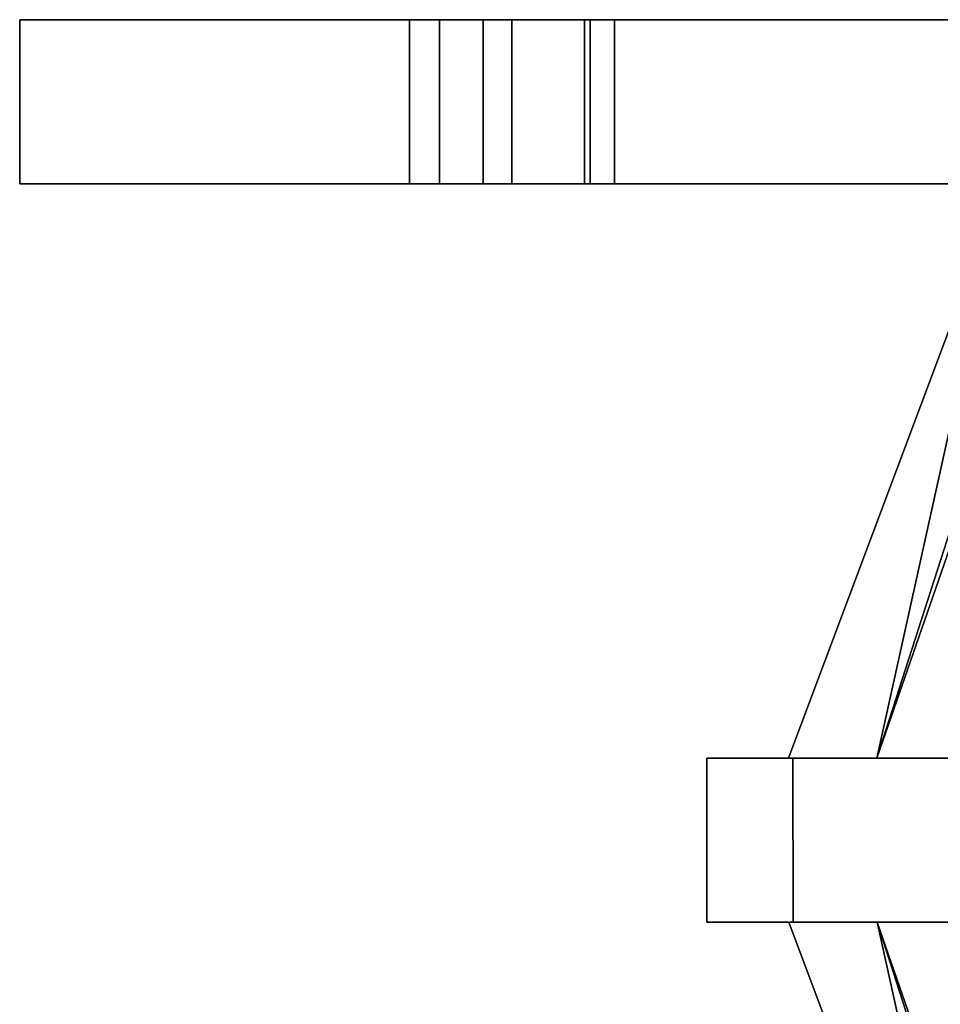
# Model space of a CAD drawing. Extents: x -15.8 to -3.8, y 6.1 to 9.6.
# Drawn here: x -15.8 to -14.4, y 7.9 to 9.4 of the extents above; entities that cross this region are included whole.
import ezdxf

# ---------------------------------------------------------------- set-up
doc = ezdxf.new("R2010")
doc.units = 0
doc.header["$MEASUREMENT"] = 0
doc.layers.add('1', color=7, linetype='Continuous')

# ---------------------------------------------------------------- blocks, each defined once
blk = doc.blocks.new('UG_SURFACE_002')
at = {"layer": '1', "color": 23, "linetype": 'Continuous'}
for points in [[(-15.1507, 9.136, 1.6512), (-15.1964, 9.136, 1.5407), (-15.1964, 9.386, 1.5407), (-15.1507, 9.386, 1.6512)], [(-15.1507, 9.386, 1.4303), (-15.1964, 9.386, 1.5407), (-15.1964, 9.136, 1.5407), (-15.1507, 9.136, 1.4303)], [(-15.1507, 9.136, 1.4303), (-15.0841, 9.136, 1.4027), (-15.0841, 9.386, 1.4027), (-15.1507, 9.386, 1.4303)], [(-15.1507, 9.386, 1.6512), (-15.0841, 9.386, 1.6788), (-15.0841, 9.136, 1.6788), (-15.1507, 9.136, 1.6512)], [(-15.0402, 9.386, 1.3845), (-15.0841, 9.386, 1.4027), (-15.0841, 9.136, 1.4027), (-15.0402, 9.136, 1.3845)], [(-15.0402, 9.136, 1.697), (-15.0841, 9.136, 1.6788), (-15.0841, 9.386, 1.6788), (-15.0402, 9.386, 1.697)], [(-15.0402, 9.386, 1.697), (-14.9297, 9.386, 1.6512), (-14.9297, 9.136, 1.6512), (-15.0402, 9.136, 1.697)], [(-15.0402, 9.136, 1.3845), (-14.9297, 9.136, 1.4303), (-14.9297, 9.386, 1.4303), (-15.0402, 9.386, 1.3845)], [(-14.9297, 9.386, 1.6512), (-14.9208, 9.386, 1.6297), (-14.9208, 9.136, 1.6297), (-14.9297, 9.136, 1.6512)], [(-14.9297, 9.136, 1.4303), (-14.9208, 9.136, 1.4518), (-14.9208, 9.386, 1.4518), (-14.9297, 9.386, 1.4303)], [(-14.8839, 9.386, 1.5407), (-14.9208, 9.386, 1.4518), (-14.9208, 9.136, 1.4518), (-14.8839, 9.136, 1.5407)], [(-14.8839, 9.136, 1.5407), (-14.9208, 9.136, 1.6297), (-14.9208, 9.386, 1.6297), (-14.8839, 9.386, 1.5407)]]:
    blk.add_3dface(points, dxfattribs=at)
blk = doc.blocks.new('UG_SURFACE_010')
at = {"layer": '1', "color": 23, "linetype": 'Continuous'}
for points in [[(-15.1507, 9.386, 0.8053), (-15.1964, 9.386, 0.9157), (-15.1964, 9.136, 0.9157), (-15.1507, 9.136, 0.8053)], [(-15.1507, 9.136, 1.0262), (-15.1964, 9.136, 0.9157), (-15.1964, 9.386, 0.9157), (-15.1507, 9.386, 1.0262)], [(-15.1507, 9.386, 1.0262), (-15.0841, 9.386, 1.0538), (-15.0841, 9.136, 1.0538), (-15.1507, 9.136, 1.0262)], [(-15.1507, 9.136, 0.8053), (-15.0841, 9.136, 0.7777), (-15.0841, 9.386, 0.7777), (-15.1507, 9.386, 0.8053)], [(-15.0402, 9.386, 0.7595), (-15.0841, 9.386, 0.7777), (-15.0841, 9.136, 0.7777), (-15.0402, 9.136, 0.7595)], [(-15.0402, 9.136, 1.072), (-15.0841, 9.136, 1.0538), (-15.0841, 9.386, 1.0538), (-15.0402, 9.386, 1.072)], [(-15.0402, 9.386, 1.072), (-14.9297, 9.386, 1.0262), (-14.9297, 9.136, 1.0262), (-15.0402, 9.136, 1.072)], [(-14.9297, 9.386, 0.8053), (-15.0402, 9.386, 0.7595), (-15.0402, 9.136, 0.7595), (-14.9297, 9.136, 0.8053)], [(-14.9297, 9.386, 1.0262), (-14.9208, 9.386, 1.0047), (-14.9208, 9.136, 1.0047), (-14.9297, 9.136, 1.0262)], [(-14.9297, 9.136, 0.8053), (-14.9208, 9.136, 0.8268), (-14.9208, 9.386, 0.8268), (-14.9297, 9.386, 0.8053)], [(-14.8839, 9.386, 0.9157), (-14.9208, 9.386, 0.8268), (-14.9208, 9.136, 0.8268), (-14.8839, 9.136, 0.9157)], [(-14.8839, 9.136, 0.9157), (-14.9208, 9.136, 1.0047), (-14.9208, 9.386, 1.0047), (-14.8839, 9.386, 0.9157)]]:
    blk.add_3dface(points, dxfattribs=at)
blk = doc.blocks.new('UG_SURFACE_011')
at = {"layer": '1', "color": 9, "linetype": 'Continuous'}
for points in [[(-14.7434, 8.011, 0.197), (-14.6119, 8.011, -0.2508), (-14.484, 8.011, -0.2163), (-14.6183, 8.011, 0.197)], [(-14.6119, 8.011, 0.6447), (-14.7434, 8.011, 0.197), (-14.6183, 8.011, 0.197), (-14.484, 8.011, 0.6103)], [(-14.1325, 8.011, -0.4717), (-14.484, 8.011, -0.2163), (-14.6119, 8.011, -0.2508), (-14.2592, 8.011, -0.5564)], [(-14.484, 8.011, 0.6103), (-14.1325, 8.011, 0.8657), (-14.2592, 8.011, 0.9503), (-14.6119, 8.011, 0.6447)], [(-14.2592, 8.011, -0.5564), (-13.7973, 8.011, -0.6228), (-13.6979, 8.011, -0.4717), (-14.1325, 8.011, -0.4717)], [(-13.7973, 8.011, 1.0168), (-14.2592, 8.011, 0.9503), (-14.1325, 8.011, 0.8657), (-13.6979, 8.011, 0.8657)], [(-13.3463, 8.011, -0.2163), (-13.6979, 8.011, -0.4717), (-13.7973, 8.011, -0.6228), (-13.3728, 8.011, -0.4289)], [(-13.6979, 8.011, 0.8657), (-13.3463, 8.011, 0.6103), (-13.3728, 8.011, 0.8229), (-13.7973, 8.011, 1.0168)], [(-13.3728, 8.011, -0.4289), (-13.1205, 8.011, -0.0363), (-13.2121, 8.011, 0.197), (-13.3463, 8.011, -0.2163)], [(-13.1205, 8.011, 0.4303), (-13.3728, 8.011, 0.8229), (-13.3463, 8.011, 0.6103), (-13.2121, 8.011, 0.197)], [(-13.2121, 8.011, 0.197), (-13.1205, 8.011, -0.0363), (-13.1205, 8.011, 0.4303)]]:
    blk.add_3dface(points, dxfattribs=at)
blk = doc.blocks.new('UG_SURFACE_038')
at = {"layer": '1', "color": 23, "linetype": 'Continuous'}
blk.add_3dface([(-15.7902, 9.386, 2.197), (-15.7902, 9.136, 2.197), (-3.7902, 9.136, 2.197), (-3.7902, 9.386, 2.197)], dxfattribs=at)
blk = doc.blocks.new('UG_SURFACE_078')
at = {"layer": '1', "color": 23, "linetype": 'Continuous'}
blk.add_3dface([(-3.7902, 9.386, -1.803), (-3.7902, 9.136, -1.803), (-15.7902, 9.136, -1.803), (-15.7902, 9.386, -1.803)], dxfattribs=at)
blk = doc.blocks.new('UG_SURFACE_086')
at = {"layer": '1', "color": 23, "linetype": 'Continuous'}
for points in [[(-15.1507, 9.136, -0.4738), (-15.1964, 9.136, -0.5843), (-15.1964, 9.386, -0.5843), (-15.1507, 9.386, -0.4738)], [(-15.1507, 9.386, -0.6947), (-15.1964, 9.386, -0.5843), (-15.1964, 9.136, -0.5843), (-15.1507, 9.136, -0.6947)], [(-15.1507, 9.136, -0.6947), (-15.0841, 9.136, -0.7223), (-15.0841, 9.386, -0.7223), (-15.1507, 9.386, -0.6947)], [(-15.1507, 9.386, -0.4738), (-15.0841, 9.386, -0.4462), (-15.0841, 9.136, -0.4462), (-15.1507, 9.136, -0.4738)], [(-15.0402, 9.386, -0.7405), (-15.0841, 9.386, -0.7223), (-15.0841, 9.136, -0.7223), (-15.0402, 9.136, -0.7405)], [(-15.0402, 9.136, -0.428), (-15.0841, 9.136, -0.4462), (-15.0841, 9.386, -0.4462), (-15.0402, 9.386, -0.428)], [(-15.0402, 9.386, -0.428), (-14.9297, 9.386, -0.4738), (-14.9297, 9.136, -0.4738), (-15.0402, 9.136, -0.428)], [(-14.9297, 9.386, -0.6947), (-15.0402, 9.386, -0.7405), (-15.0402, 9.136, -0.7405), (-14.9297, 9.136, -0.6947)], [(-14.9297, 9.386, -0.4738), (-14.9208, 9.386, -0.4953), (-14.9208, 9.136, -0.4953), (-14.9297, 9.136, -0.4738)], [(-14.9297, 9.136, -0.6947), (-14.9208, 9.136, -0.6732), (-14.9208, 9.386, -0.6732), (-14.9297, 9.386, -0.6947)], [(-14.8839, 9.386, -0.5843), (-14.9208, 9.386, -0.6732), (-14.9208, 9.136, -0.6732), (-14.8839, 9.136, -0.5843)], [(-14.8839, 9.136, -0.5843), (-14.9208, 9.136, -0.4953), (-14.9208, 9.386, -0.4953), (-14.8839, 9.386, -0.5843)]]:
    blk.add_3dface(points, dxfattribs=at)
blk = doc.blocks.new('UG_SURFACE_090')
at = {"layer": '1', "color": 9, "linetype": 'Continuous'}
for points in [[(-14.2908, 9.136, 0.197), (-14.6189, 8.261, 0.197), (-14.4845, 8.261, 0.6106)], [(-14.4845, 8.261, -0.2166), (-14.6189, 8.261, 0.197), (-14.2908, 9.136, 0.197)], [(-14.1808, 9.136, 0.4626), (-14.2022, 9.136, 0.4108), (-14.4845, 8.261, 0.6106)], [(-14.2908, 9.136, 0.197), (-14.2022, 9.136, -0.0168), (-14.4845, 8.261, -0.2166)], [(-14.4845, 8.261, -0.2166), (-14.2022, 9.136, -0.0168), (-14.1808, 9.136, -0.0686)], [(-14.1326, 8.261, -0.4723), (-14.4845, 8.261, -0.2166), (-14.1808, 9.136, -0.0686)], [(-14.4845, 8.261, 0.6106), (-14.2022, 9.136, 0.4108), (-14.2908, 9.136, 0.197)], [(-14.1808, 9.136, 0.4626), (-14.4845, 8.261, 0.6106), (-14.1326, 8.261, 0.8662)], [(-14.1808, 9.136, -0.0686), (-14.0207, 9.136, -0.1349), (-14.1326, 8.261, -0.4723)], [(-14.1326, 8.261, 0.8662), (-14.0207, 9.136, 0.5288), (-14.1808, 9.136, 0.4626)], [(-13.9152, 9.136, 0.5726), (-14.0207, 9.136, 0.5288), (-14.1326, 8.261, 0.8662)], [(-14.1326, 8.261, -0.4723), (-14.0207, 9.136, -0.1349), (-13.9152, 9.136, -0.1786)], [(-13.6977, 8.261, -0.4723), (-14.1326, 8.261, -0.4723), (-13.9152, 9.136, -0.1786)], [(-13.9152, 9.136, 0.5726), (-14.1326, 8.261, 0.8662), (-13.6977, 8.261, 0.8662)], [(-13.9152, 9.136, -0.1786), (-13.8096, 9.136, -0.1349), (-13.6977, 8.261, -0.4723)], [(-13.6977, 8.261, 0.8662), (-13.8096, 9.136, 0.5288), (-13.9152, 9.136, 0.5726)], [(-13.6496, 9.136, 0.4626), (-13.8096, 9.136, 0.5288), (-13.6977, 8.261, 0.8662)], [(-13.6977, 8.261, -0.4723), (-13.8096, 9.136, -0.1349), (-13.6496, 9.136, -0.0686)], [(-13.6496, 9.136, -0.0686), (-13.3459, 8.261, -0.2166), (-13.6977, 8.261, -0.4723)], [(-13.6977, 8.261, 0.8662), (-13.3459, 8.261, 0.6106), (-13.6496, 9.136, 0.4626)], [(-13.6496, 9.136, -0.0686), (-13.6282, 9.136, -0.0168), (-13.3459, 8.261, -0.2166)], [(-13.3459, 8.261, 0.6106), (-13.6282, 9.136, 0.4108), (-13.6496, 9.136, 0.4626)], [(-13.5396, 9.136, 0.197), (-13.6282, 9.136, 0.4108), (-13.3459, 8.261, 0.6106)], [(-13.3459, 8.261, -0.2166), (-13.6282, 9.136, -0.0168), (-13.5396, 9.136, 0.197)], [(-13.5396, 9.136, 0.197), (-13.2115, 8.261, 0.197), (-13.3459, 8.261, -0.2166)], [(-13.3459, 8.261, 0.6106), (-13.2115, 8.261, 0.197), (-13.5396, 9.136, 0.197)]]:
    blk.add_3dface(points, dxfattribs=at)
blk = doc.blocks.new('UG_SURFACE_094')
at = {"layer": '1', "color": 9, "linetype": 'Continuous'}
for points in [[(-14.2902, 7.136, 0.197), (-14.6183, 8.011, 0.197), (-14.484, 8.011, -0.2163)], [(-14.484, 8.011, 0.6103), (-14.6183, 8.011, 0.197), (-14.2902, 7.136, 0.197)], [(-14.2902, 7.136, 0.197), (-14.2018, 7.136, 0.4104), (-14.484, 8.011, 0.6103)], [(-14.1803, 7.136, -0.0682), (-14.2018, 7.136, -0.0165), (-14.484, 8.011, -0.2163)], [(-14.484, 8.011, -0.2163), (-14.2018, 7.136, -0.0165), (-14.2902, 7.136, 0.197)], [(-14.1803, 7.136, -0.0682), (-14.484, 8.011, -0.2163), (-14.1325, 8.011, -0.4717)], [(-14.484, 8.011, 0.6103), (-14.2018, 7.136, 0.4104), (-14.1803, 7.136, 0.4622)], [(-14.1325, 8.011, 0.8657), (-14.484, 8.011, 0.6103), (-14.1803, 7.136, 0.4622)], [(-14.1803, 7.136, 0.4622), (-14.0206, 7.136, 0.5283), (-14.1325, 8.011, 0.8657)], [(-14.1325, 8.011, -0.4717), (-14.0206, 7.136, -0.1344), (-14.1803, 7.136, -0.0682)], [(-13.9152, 7.136, -0.178), (-14.0206, 7.136, -0.1344), (-14.1325, 8.011, -0.4717)], [(-14.1325, 8.011, -0.4717), (-13.6979, 8.011, -0.4717), (-13.9152, 7.136, -0.178)], [(-13.9152, 7.136, 0.572), (-13.6979, 8.011, 0.8657), (-14.1325, 8.011, 0.8657)], [(-14.1325, 8.011, 0.8657), (-14.0206, 7.136, 0.5283), (-13.9152, 7.136, 0.572)], [(-13.9152, 7.136, 0.572), (-13.8098, 7.136, 0.5283), (-13.6979, 8.011, 0.8657)], [(-13.6979, 8.011, -0.4717), (-13.8098, 7.136, -0.1344), (-13.9152, 7.136, -0.178)], [(-13.65, 7.136, -0.0682), (-13.8098, 7.136, -0.1344), (-13.6979, 8.011, -0.4717)], [(-13.6979, 8.011, 0.8657), (-13.8098, 7.136, 0.5283), (-13.65, 7.136, 0.4622)], [(-13.6979, 8.011, -0.4717), (-13.3463, 8.011, -0.2163), (-13.65, 7.136, -0.0682)], [(-13.65, 7.136, 0.4622), (-13.3463, 8.011, 0.6103), (-13.6979, 8.011, 0.8657)], [(-13.65, 7.136, 0.4622), (-13.6286, 7.136, 0.4104), (-13.3463, 8.011, 0.6103)], [(-13.3463, 8.011, -0.2163), (-13.6286, 7.136, -0.0165), (-13.65, 7.136, -0.0682)], [(-13.5402, 7.136, 0.197), (-13.6286, 7.136, -0.0165), (-13.3463, 8.011, -0.2163)], [(-13.3463, 8.011, 0.6103), (-13.6286, 7.136, 0.4104), (-13.5402, 7.136, 0.197)], [(-13.5402, 7.136, 0.197), (-13.2121, 8.011, 0.197), (-13.3463, 8.011, 0.6103)], [(-13.3463, 8.011, -0.2163), (-13.2121, 8.011, 0.197), (-13.5402, 7.136, 0.197)]]:
    blk.add_3dface(points, dxfattribs=at)
blk = doc.blocks.new('UG_SURFACE_096')
at = {"layer": '1', "color": 23, "linetype": 'Continuous'}
blk.add_3dface([(-15.7902, 9.386, -1.803), (-15.7902, 9.136, -1.803), (-15.7902, 9.136, 2.197), (-15.7902, 9.386, 2.197)], dxfattribs=at)
blk = doc.blocks.new('UG_SURFACE_097')
at = {"layer": '1', "color": 23, "linetype": 'Continuous'}
for points in [[(-15.1507, 9.136, -1.0988), (-15.1964, 9.136, -1.2093), (-15.1964, 9.386, -1.2093), (-15.1507, 9.386, -1.0988)], [(-15.1507, 9.386, -1.3197), (-15.1964, 9.386, -1.2093), (-15.1964, 9.136, -1.2093), (-15.1507, 9.136, -1.3197)], [(-15.1507, 9.136, -1.3197), (-15.0841, 9.136, -1.3473), (-15.0841, 9.386, -1.3473), (-15.1507, 9.386, -1.3197)], [(-15.1507, 9.386, -1.0988), (-15.0841, 9.386, -1.0712), (-15.0841, 9.136, -1.0712), (-15.1507, 9.136, -1.0988)], [(-15.0402, 9.386, -1.3655), (-15.0841, 9.386, -1.3473), (-15.0841, 9.136, -1.3473), (-15.0402, 9.136, -1.3655)], [(-15.0402, 9.136, -1.053), (-15.0841, 9.136, -1.0712), (-15.0841, 9.386, -1.0712), (-15.0402, 9.386, -1.053)], [(-15.0402, 9.386, -1.053), (-14.9297, 9.386, -1.0988), (-14.9297, 9.136, -1.0988), (-15.0402, 9.136, -1.053)], [(-14.9297, 9.386, -1.3197), (-15.0402, 9.386, -1.3655), (-15.0402, 9.136, -1.3655), (-14.9297, 9.136, -1.3197)], [(-14.9297, 9.386, -1.0988), (-14.9208, 9.386, -1.1203), (-14.9208, 9.136, -1.1203), (-14.9297, 9.136, -1.0988)], [(-14.9297, 9.136, -1.3197), (-14.9208, 9.136, -1.2982), (-14.9208, 9.386, -1.2982), (-14.9297, 9.386, -1.3197)], [(-14.8839, 9.386, -1.2093), (-14.9208, 9.386, -1.2982), (-14.9208, 9.136, -1.2982), (-14.8839, 9.136, -1.2093)], [(-14.8839, 9.136, -1.2093), (-14.9208, 9.136, -1.1203), (-14.9208, 9.386, -1.1203), (-14.8839, 9.386, -1.2093)]]:
    blk.add_3dface(points, dxfattribs=at)
blk = doc.blocks.new('UG_SURFACE_108')
at = {"layer": '1', "color": 9, "linetype": 'Continuous'}
for points in [[(-14.4845, 8.261, 0.6106), (-14.6189, 8.261, 0.197), (-14.7435, 8.261, 0.197), (-14.612, 8.261, 0.6448)], [(-14.612, 8.261, -0.2508), (-14.7435, 8.261, 0.197), (-14.6189, 8.261, 0.197), (-14.4845, 8.261, -0.2166)], [(-14.2593, 8.261, -0.5565), (-14.612, 8.261, -0.2508), (-14.4845, 8.261, -0.2166), (-14.1326, 8.261, -0.4723)], [(-14.1326, 8.261, 0.8662), (-14.4845, 8.261, 0.6106), (-14.612, 8.261, 0.6448), (-14.2593, 8.261, 0.9505)], [(-13.7973, 8.261, -0.6229), (-14.2593, 8.261, -0.5565), (-14.1326, 8.261, -0.4723), (-13.6977, 8.261, -0.4723)], [(-14.2593, 8.261, 0.9505), (-13.7973, 8.261, 1.0169), (-13.6977, 8.261, 0.8662), (-14.1326, 8.261, 0.8662)], [(-13.6977, 8.261, -0.4723), (-13.3459, 8.261, -0.2166), (-13.3727, 8.261, -0.429), (-13.7973, 8.261, -0.6229)], [(-13.7973, 8.261, 1.0169), (-13.3727, 8.261, 0.823), (-13.3459, 8.261, 0.6106), (-13.6977, 8.261, 0.8662)], [(-13.2115, 8.261, 0.197), (-13.3459, 8.261, 0.6106), (-13.3727, 8.261, 0.823), (-13.1204, 8.261, 0.4304)], [(-13.1204, 8.261, -0.0364), (-13.3727, 8.261, -0.429), (-13.3459, 8.261, -0.2166), (-13.2115, 8.261, 0.197)], [(-13.1204, 8.261, 0.4304), (-13.1204, 8.261, -0.0364), (-13.2115, 8.261, 0.197)]]:
    blk.add_3dface(points, dxfattribs=at)
blk = doc.blocks.new('UG_SURFACE_119')
at = {"layer": '1', "color": 23, "linetype": 'Continuous'}
for points in [[(-15.4933, 9.386, 1.0876), (-15.7902, 9.386, 1.0876), (-15.7902, 9.386, 2.197), (-15.4933, 9.386, 2.197)], [(-15.4933, 9.386, 0.6189), (-15.7902, 9.386, 0.6189), (-15.7902, 9.386, 1.0876), (-15.4933, 9.386, 1.0876)], [(-15.4933, 9.386, 0.447), (-15.7902, 9.386, 0.447), (-15.7902, 9.386, 0.6189), (-15.4933, 9.386, 0.6189)], [(-15.4933, 9.386, -0.053), (-15.7902, 9.386, -0.053), (-15.7902, 9.386, 0.447), (-15.4933, 9.386, 0.447)], [(-15.4933, 9.386, -0.8811), (-15.7902, 9.386, -0.8811), (-15.7902, 9.386, -0.053), (-15.4933, 9.386, -0.053)], [(-15.4933, 9.386, -1.803), (-15.7902, 9.386, -1.803), (-15.7902, 9.386, -0.8811), (-15.4933, 9.386, -0.8811)], [(-14.9297, 9.386, 1.6512), (-15.0402, 9.386, 1.697), (-15.4933, 9.386, 2.197), (-14.5089, 9.386, 2.197)], [(-15.0402, 9.386, 1.072), (-15.4933, 9.386, 1.0876), (-14.5089, 9.386, 1.0876)], [(-14.5089, 9.386, 0.447), (-15.4933, 9.386, 0.447), (-15.4933, 9.386, 0.6189), (-14.5089, 9.386, 0.6189)], [(-14.5089, 9.386, -0.053), (-15.4933, 9.386, -0.053), (-15.4933, 9.386, 0.447), (-14.5089, 9.386, 0.447)], [(-14.9297, 9.386, -0.4738), (-15.0402, 9.386, -0.428), (-15.4933, 9.386, -0.053), (-14.5089, 9.386, -0.053)], [(-15.0402, 9.386, -1.053), (-15.4933, 9.386, -0.8811), (-14.5089, 9.386, -0.8811)], [(-15.4933, 9.386, -0.8811), (-15.0402, 9.386, -1.053), (-15.1507, 9.386, -1.0988)], [(-15.1964, 9.386, -1.2093), (-15.1507, 9.386, -1.3197), (-15.4933, 9.386, -1.803), (-15.4933, 9.386, -0.8811)], [(-15.4933, 9.386, -0.8811), (-15.1507, 9.386, -1.0988), (-15.1964, 9.386, -1.2093)], [(-15.0402, 9.386, -1.3655), (-14.9297, 9.386, -1.3197), (-14.5089, 9.386, -1.803), (-15.4933, 9.386, -1.803)], [(-15.4933, 9.386, -1.803), (-15.1507, 9.386, -1.3197), (-15.0402, 9.386, -1.3655)], [(-15.1507, 9.386, -0.4738), (-15.1964, 9.386, -0.5843), (-15.4933, 9.386, -0.8811), (-15.4933, 9.386, -0.053)], [(-15.4933, 9.386, -0.053), (-15.0402, 9.386, -0.428), (-15.1507, 9.386, -0.4738)], [(-15.1507, 9.386, -0.6947), (-15.0402, 9.386, -0.7405), (-15.4933, 9.386, -0.8811)], [(-15.4933, 9.386, -0.8811), (-15.1964, 9.386, -0.5843), (-15.1507, 9.386, -0.6947)], [(-14.5089, 9.386, -0.8811), (-15.4933, 9.386, -0.8811), (-15.0402, 9.386, -0.7405)], [(-15.1507, 9.386, 1.0262), (-15.1964, 9.386, 0.9157), (-15.4933, 9.386, 1.0876)], [(-15.4933, 9.386, 1.0876), (-15.0402, 9.386, 1.072), (-15.1507, 9.386, 1.0262)], [(-15.1507, 9.386, 0.8053), (-15.0402, 9.386, 0.7595), (-15.4933, 9.386, 0.6189)], [(-15.4933, 9.386, 0.6189), (-15.4933, 9.386, 1.0876), (-15.1964, 9.386, 0.9157), (-15.1507, 9.386, 0.8053)], [(-14.5089, 9.386, 0.6189), (-15.4933, 9.386, 0.6189), (-15.0402, 9.386, 0.7595)], [(-15.1507, 9.386, 1.6512), (-15.1964, 9.386, 1.5407), (-15.4933, 9.386, 1.0876), (-15.4933, 9.386, 2.197)], [(-15.4933, 9.386, 2.197), (-15.0402, 9.386, 1.697), (-15.1507, 9.386, 1.6512)], [(-15.1507, 9.386, 1.4303), (-15.0402, 9.386, 1.3845), (-15.4933, 9.386, 1.0876)], [(-15.4933, 9.386, 1.0876), (-15.1964, 9.386, 1.5407), (-15.1507, 9.386, 1.4303)], [(-14.5089, 9.386, 1.0876), (-15.4933, 9.386, 1.0876), (-15.0402, 9.386, 1.3845), (-14.9297, 9.386, 1.4303)], [(-14.5089, 9.386, -0.8811), (-14.9297, 9.386, -1.0988), (-15.0402, 9.386, -1.053)], [(-15.0402, 9.386, -0.7405), (-14.9297, 9.386, -0.6947), (-14.5089, 9.386, -0.8811)], [(-15.0402, 9.386, 0.7595), (-14.9297, 9.386, 0.8053), (-14.5089, 9.386, 0.6189)], [(-14.5089, 9.386, 1.0876), (-14.9297, 9.386, 1.0262), (-15.0402, 9.386, 1.072)], [(-14.8839, 9.386, -1.2093), (-14.9297, 9.386, -1.0988), (-14.5089, 9.386, -0.8811)], [(-14.5089, 9.386, -0.8811), (-14.5089, 9.386, -1.803), (-14.9297, 9.386, -1.3197), (-14.8839, 9.386, -1.2093)], [(-14.9297, 9.386, -0.6947), (-14.8839, 9.386, -0.5843), (-14.5089, 9.386, -0.8811)], [(-14.5089, 9.386, -0.053), (-14.5089, 9.386, -0.8811), (-14.8839, 9.386, -0.5843), (-14.9297, 9.386, -0.4738)], [(-14.9297, 9.386, 0.8053), (-14.8839, 9.386, 0.9157), (-14.5089, 9.386, 1.0876), (-14.5089, 9.386, 0.6189)], [(-14.5089, 9.386, 1.0876), (-14.8839, 9.386, 0.9157), (-14.9297, 9.386, 1.0262)], [(-14.9297, 9.386, 1.4303), (-14.8839, 9.386, 1.5407), (-14.5089, 9.386, 1.0876)], [(-14.5089, 9.386, 2.197), (-14.5089, 9.386, 1.0876), (-14.8839, 9.386, 1.5407), (-14.9297, 9.386, 1.6512)], [(-13.4464, 9.386, 1.0876), (-14.5089, 9.386, 1.0876), (-14.5089, 9.386, 2.197), (-13.4464, 9.386, 2.197)], [(-13.4464, 9.386, 0.6189), (-14.5089, 9.386, 0.6189), (-14.5089, 9.386, 1.0876), (-13.4464, 9.386, 1.0876)], [(-13.4464, 9.386, 0.447), (-14.5089, 9.386, 0.447), (-14.5089, 9.386, 0.6189), (-13.4464, 9.386, 0.6189)], [(-13.4464, 9.386, -0.8811), (-14.5089, 9.386, -0.8811), (-14.5089, 9.386, -0.053), (-13.4464, 9.386, -0.053)], [(-13.4464, 9.386, -1.803), (-14.5089, 9.386, -1.803), (-14.5089, 9.386, -0.8811), (-13.4464, 9.386, -0.8811)], [(-13.9152, 9.386, 0.4157), (-14.0699, 9.386, 0.3517), (-14.5089, 9.386, 0.447)], [(-14.5089, 9.386, 0.447), (-13.4464, 9.386, 0.447), (-13.9152, 9.386, 0.4157)], [(-14.1339, 9.386, 0.197), (-14.0699, 9.386, 0.0423), (-14.5089, 9.386, -0.053), (-14.5089, 9.386, 0.447)], [(-14.5089, 9.386, 0.447), (-14.0699, 9.386, 0.3517), (-14.1339, 9.386, 0.197)], [(-13.9152, 9.386, -0.0218), (-13.4464, 9.386, -0.053), (-14.5089, 9.386, -0.053)], [(-14.5089, 9.386, -0.053), (-14.0699, 9.386, 0.0423), (-13.9152, 9.386, -0.0218)]]:
    blk.add_3dface(points, dxfattribs=at)
blk = doc.blocks.new('UG_SURFACE_134')
at = {"layer": '1', "color": 9, "linetype": 'Continuous'}
for points in [[(-14.612, 8.261, 0.6448), (-14.7435, 8.261, 0.197), (-14.7434, 8.011, 0.197), (-14.6119, 8.011, 0.6447)], [(-14.7435, 8.261, 0.197), (-14.612, 8.261, -0.2508), (-14.6119, 8.011, -0.2508), (-14.7434, 8.011, 0.197)], [(-14.2593, 8.261, 0.9505), (-14.612, 8.261, 0.6448), (-14.6119, 8.011, 0.6447), (-14.2592, 8.011, 0.9503)], [(-14.612, 8.261, -0.2508), (-14.2593, 8.261, -0.5565), (-14.2592, 8.011, -0.5564), (-14.6119, 8.011, -0.2508)], [(-13.7973, 8.261, 1.0169), (-14.2593, 8.261, 0.9505), (-14.2592, 8.011, 0.9503), (-13.7973, 8.011, 1.0168)], [(-14.2593, 8.261, -0.5565), (-13.7973, 8.261, -0.6229), (-13.7973, 8.011, -0.6228), (-14.2592, 8.011, -0.5564)], [(-13.3727, 8.261, 0.823), (-13.7973, 8.261, 1.0169), (-13.7973, 8.011, 1.0168), (-13.3728, 8.011, 0.8229)], [(-13.7973, 8.261, -0.6229), (-13.3727, 8.261, -0.429), (-13.3728, 8.011, -0.4289), (-13.7973, 8.011, -0.6228)], [(-13.1204, 8.261, 0.4304), (-13.3727, 8.261, 0.823), (-13.3728, 8.011, 0.8229), (-13.1205, 8.011, 0.4303)], [(-13.3727, 8.261, -0.429), (-13.1204, 8.261, -0.0364), (-13.1205, 8.011, -0.0363), (-13.3728, 8.011, -0.4289)], [(-13.1204, 8.261, -0.0364), (-13.1204, 8.261, 0.4304), (-13.1205, 8.011, 0.4303), (-13.1205, 8.011, -0.0363)]]:
    blk.add_3dface(points, dxfattribs=at)
blk = doc.blocks.new('UG_SURFACE_142')
at = {"layer": '1', "color": 23, "linetype": 'Continuous'}
for points in [[(-15.4933, 9.136, -0.8811), (-15.7902, 9.136, -0.8811), (-15.7902, 9.136, -1.803), (-15.4933, 9.136, -1.803)], [(-15.4933, 9.136, -0.053), (-15.7902, 9.136, -0.053), (-15.7902, 9.136, -0.8811), (-15.4933, 9.136, -0.8811)], [(-15.4933, 9.136, 0.447), (-15.7902, 9.136, 0.447), (-15.7902, 9.136, -0.053), (-15.4933, 9.136, -0.053)], [(-15.4933, 9.136, 0.6189), (-15.7902, 9.136, 0.6189), (-15.7902, 9.136, 0.447), (-15.4933, 9.136, 0.447)], [(-15.4933, 9.136, 1.0876), (-15.7902, 9.136, 1.0876), (-15.7902, 9.136, 0.6189), (-15.4933, 9.136, 0.6189)], [(-15.4933, 9.136, 2.197), (-15.7902, 9.136, 2.197), (-15.7902, 9.136, 1.0876), (-15.4933, 9.136, 1.0876)], [(-14.9297, 9.136, -1.3197), (-15.0402, 9.136, -1.3655), (-15.4933, 9.136, -1.803), (-14.5089, 9.136, -1.803)], [(-15.0402, 9.136, -0.7405), (-15.4933, 9.136, -0.8811), (-14.5089, 9.136, -0.8811)], [(-14.5089, 9.136, 0.447), (-15.4933, 9.136, 0.447), (-15.4933, 9.136, -0.053), (-14.5089, 9.136, -0.053)], [(-14.5089, 9.136, 0.6189), (-15.4933, 9.136, 0.6189), (-15.4933, 9.136, 0.447), (-14.5089, 9.136, 0.447)], [(-15.0402, 9.136, 0.7595), (-15.4933, 9.136, 0.6189), (-14.5089, 9.136, 0.6189)], [(-14.9297, 9.136, 1.4303), (-15.0402, 9.136, 1.3845), (-15.4933, 9.136, 1.0876), (-14.5089, 9.136, 1.0876)], [(-15.1507, 9.136, 1.4303), (-15.1964, 9.136, 1.5407), (-15.4933, 9.136, 1.0876)], [(-15.4933, 9.136, 1.0876), (-15.0402, 9.136, 1.3845), (-15.1507, 9.136, 1.4303)], [(-15.1507, 9.136, 1.6512), (-15.0402, 9.136, 1.697), (-15.4933, 9.136, 2.197)], [(-15.4933, 9.136, 2.197), (-15.4933, 9.136, 1.0876), (-15.1964, 9.136, 1.5407), (-15.1507, 9.136, 1.6512)], [(-14.5089, 9.136, 2.197), (-15.4933, 9.136, 2.197), (-15.0402, 9.136, 1.697), (-14.9297, 9.136, 1.6512)], [(-15.1507, 9.136, 0.8053), (-15.1964, 9.136, 0.9157), (-15.4933, 9.136, 1.0876), (-15.4933, 9.136, 0.6189)], [(-15.4933, 9.136, 0.6189), (-15.0402, 9.136, 0.7595), (-15.1507, 9.136, 0.8053)], [(-15.1507, 9.136, 1.0262), (-15.0402, 9.136, 1.072), (-15.4933, 9.136, 1.0876)], [(-15.4933, 9.136, 1.0876), (-15.1964, 9.136, 0.9157), (-15.1507, 9.136, 1.0262)], [(-14.5089, 9.136, 1.0876), (-15.4933, 9.136, 1.0876), (-15.0402, 9.136, 1.072)], [(-15.1507, 9.136, -0.6947), (-15.1964, 9.136, -0.5843), (-15.4933, 9.136, -0.8811)], [(-15.4933, 9.136, -0.8811), (-15.0402, 9.136, -0.7405), (-15.1507, 9.136, -0.6947)], [(-15.1507, 9.136, -0.4738), (-15.0402, 9.136, -0.428), (-15.4933, 9.136, -0.053)], [(-15.4933, 9.136, -0.053), (-15.4933, 9.136, -0.8811), (-15.1964, 9.136, -0.5843), (-15.1507, 9.136, -0.4738)], [(-14.5089, 9.136, -0.053), (-15.4933, 9.136, -0.053), (-15.0402, 9.136, -0.428), (-14.9297, 9.136, -0.4738)], [(-15.1964, 9.136, -1.2093), (-15.1507, 9.136, -1.0988), (-15.4933, 9.136, -0.8811)], [(-15.4933, 9.136, -1.803), (-15.0402, 9.136, -1.3655), (-15.1507, 9.136, -1.3197)], [(-15.4933, 9.136, -0.8811), (-15.4933, 9.136, -1.803), (-15.1507, 9.136, -1.3197), (-15.1964, 9.136, -1.2093)], [(-15.4933, 9.136, -0.8811), (-15.1507, 9.136, -1.0988), (-15.0402, 9.136, -1.053)], [(-14.5089, 9.136, -0.8811), (-15.4933, 9.136, -0.8811), (-15.0402, 9.136, -1.053)], [(-15.0402, 9.136, 1.072), (-14.9297, 9.136, 1.0262), (-14.5089, 9.136, 1.0876)], [(-14.5089, 9.136, 0.6189), (-14.9297, 9.136, 0.8053), (-15.0402, 9.136, 0.7595)], [(-14.5089, 9.136, -0.8811), (-14.9297, 9.136, -0.6947), (-15.0402, 9.136, -0.7405)], [(-15.0402, 9.136, -1.053), (-14.9297, 9.136, -1.0988), (-14.5089, 9.136, -0.8811)], [(-14.9297, 9.136, 1.6512), (-14.8839, 9.136, 1.5407), (-14.5089, 9.136, 1.0876), (-14.5089, 9.136, 2.197)], [(-14.5089, 9.136, 1.0876), (-14.8839, 9.136, 1.5407), (-14.9297, 9.136, 1.4303)], [(-14.9297, 9.136, 1.0262), (-14.8839, 9.136, 0.9157), (-14.5089, 9.136, 1.0876)], [(-14.5089, 9.136, 0.6189), (-14.5089, 9.136, 1.0876), (-14.8839, 9.136, 0.9157), (-14.9297, 9.136, 0.8053)], [(-14.9297, 9.136, -0.4738), (-14.8839, 9.136, -0.5843), (-14.5089, 9.136, -0.8811), (-14.5089, 9.136, -0.053)], [(-14.5089, 9.136, -0.8811), (-14.8839, 9.136, -0.5843), (-14.9297, 9.136, -0.6947)], [(-14.8839, 9.136, -1.2093), (-14.9297, 9.136, -1.3197), (-14.5089, 9.136, -1.803), (-14.5089, 9.136, -0.8811)], [(-14.5089, 9.136, -0.8811), (-14.9297, 9.136, -1.0988), (-14.8839, 9.136, -1.2093)], [(-13.4464, 9.136, -0.8811), (-14.5089, 9.136, -0.8811), (-14.5089, 9.136, -1.803), (-13.4464, 9.136, -1.803)], [(-13.4464, 9.136, -0.053), (-14.5089, 9.136, -0.053), (-14.5089, 9.136, -0.8811), (-13.4464, 9.136, -0.8811)], [(-13.4464, 9.136, 0.6189), (-14.5089, 9.136, 0.6189), (-14.5089, 9.136, 0.447), (-13.4464, 9.136, 0.447)], [(-13.4464, 9.136, 1.0876), (-14.5089, 9.136, 1.0876), (-14.5089, 9.136, 0.6189), (-13.4464, 9.136, 0.6189)], [(-13.4464, 9.136, 2.197), (-14.5089, 9.136, 2.197), (-14.5089, 9.136, 1.0876), (-13.4464, 9.136, 1.0876)], [(-14.1339, 9.136, 0.197), (-14.0699, 9.136, 0.3517), (-14.5089, 9.136, 0.447)], [(-13.9152, 9.136, -0.0218), (-14.0699, 9.136, 0.0423), (-14.5089, 9.136, -0.053)], [(-14.5089, 9.136, -0.053), (-13.4464, 9.136, -0.053), (-13.9152, 9.136, -0.0218)], [(-14.5089, 9.136, 0.447), (-14.5089, 9.136, -0.053), (-14.0699, 9.136, 0.0423), (-14.1339, 9.136, 0.197)], [(-13.9152, 9.136, 0.4157), (-13.4464, 9.136, 0.447), (-14.5089, 9.136, 0.447)], [(-14.5089, 9.136, 0.447), (-14.0699, 9.136, 0.3517), (-13.9152, 9.136, 0.4157)]]:
    blk.add_3dface(points, dxfattribs=at)

msp = doc.modelspace()

# ---------------------------------------------------------------- linework, layer by layer
at = {"layer": '1', "color": 7, "linetype": 'Continuous'}
for p, q in [((-3.7902, 9.386, 2.197), (-15.7902, 9.386, 2.197)), ((-15.7902, 9.386, 2.197), (-15.7902, 9.386, -1.803)), ((-15.7902, 9.136, -1.803), (-15.7902, 9.386, -1.803)), ((-15.7902, 9.136, 2.197), (-15.7902, 9.386, 2.197)), ((-15.7902, 9.386, -1.803), (-3.7902, 9.386, -1.803)), ((-15.7902, 9.136, 2.197), (-15.7902, 9.136, -1.803)), ((-3.7902, 9.136, 2.197), (-15.7902, 9.136, 2.197)), ((-15.7902, 9.136, -1.803), (-3.7902, 9.136, -1.803))]:
    msp.add_line(p, q, dxfattribs=at)
at = {"layer": '1', "color": 7, "linetype": 'Continuous', "extrusion": (0, -1, -3.49148e-15)}
for centre, radius in [((-15.0402, -0.5843, -9.386), 0.1563), ((-15.0402, 1.5407, -9.386), 0.1563), ((-15.0402, -1.2093, -9.386), 0.1563), ((-15.0402, 0.9157, -9.386), 0.1562), ((-15.0402, 1.5407, -9.136), 0.1563), ((-15.0402, -1.2093, -9.136), 0.1563), ((-15.0402, 0.9157, -9.136), 0.1562), ((-15.0402, -0.5843, -9.136), 0.1563)]:
    msp.add_circle(centre, radius, dxfattribs=at)
at = {"layer": '1', "color": 7, "linetype": 'Continuous', "extrusion": (0, 1, 0)}
for centre, radius in [((13.9152, 0.197, 8.261), 0.8283), ((13.9152, 0.197, 8.261), 0.7037), ((13.9152, 0.197, 8.011), 0.8282), ((13.9152, 0.197, 8.011), 0.7031)]:
    msp.add_circle(centre, radius, dxfattribs=at)

# ---------------------------------------------------------------- block references
for name in ['UG_SURFACE_038', 'UG_SURFACE_078', 'UG_SURFACE_096', 'UG_SURFACE_119', 'UG_SURFACE_002', 'UG_SURFACE_010', 'UG_SURFACE_086', 'UG_SURFACE_097', 'UG_SURFACE_142', 'UG_SURFACE_090', 'UG_SURFACE_108', 'UG_SURFACE_134', 'UG_SURFACE_011', 'UG_SURFACE_094']:
    msp.add_blockref(name, (0, 0))

doc.saveas('drawing.dxf')
